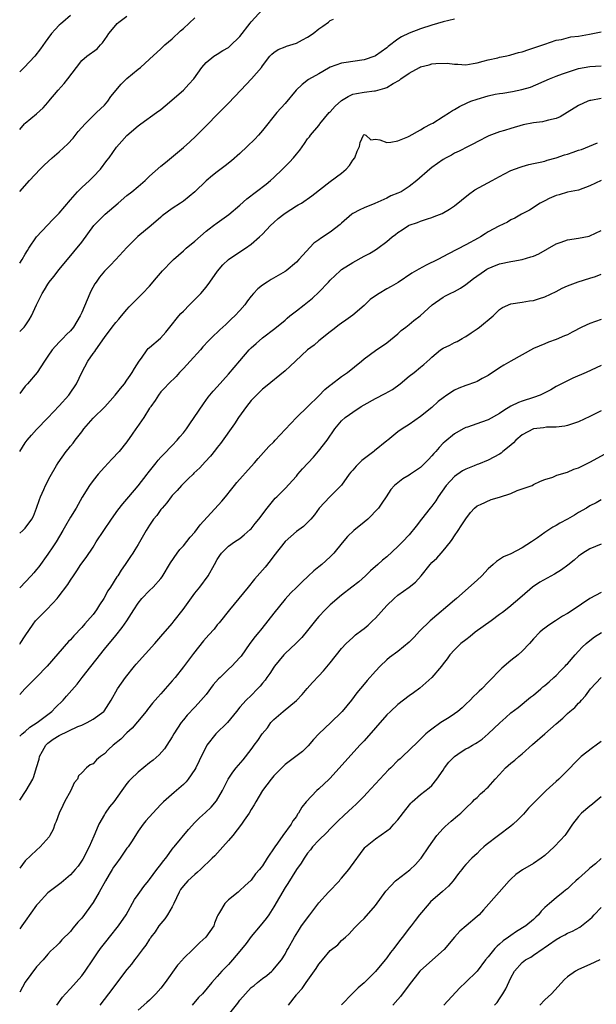
# Model space of a CAD drawing. Units: inches. Extents: x 2508000 to 2511000, y 1563000 to 1563451.
# Drawn here: x 2508000 to 2508102, y 1563183 to 1563357 of the extents above; entities that cross this region are included whole.
import ezdxf

# ---------------------------------------------------------------- set-up
doc = ezdxf.new("R2010")
doc.units = ezdxf.units.IN
doc.header["$MEASUREMENT"] = 0
doc.layers.add('LD25081563_2ft', color=55, linetype='Continuous')

msp = doc.modelspace()

# ---------------------------------------------------------------- linework, layer by layer
at = {"layer": 'LD25081563_2ft'}
for points, elevation in [([(2508000, 1563314.36), (2508000.43, 1563315), (2508001, 1563315.94), (2508001.38, 1563316.62), (2508001.63, 1563317), (2508002.98, 1563319.02), (2508004.9, 1563321.1), (2508005.9, 1563322.1), (2508006.82, 1563323), (2508007, 1563323.19), (2508009, 1563325.56), (2508010.24, 1563327), (2508011, 1563327.76), (2508012.35, 1563329), (2508013, 1563329.64), (2508014.3, 1563331), (2508015.46, 1563332.54), (2508015.84, 1563333), (2508017.13, 1563334.87), (2508018.08, 1563335.92), (2508019, 1563336.98), (2508021, 1563338.66), (2508021.43, 1563339), (2508024.22, 1563341), (2508025, 1563341.58), (2508025.78, 1563342.22), (2508029, 1563344.99), (2508029.98, 1563346.02), (2508030.82, 1563347), (2508032.26, 1563349), (2508033, 1563349.9), (2508034.37, 1563351), (2508035, 1563351.37), (2508036.01, 1563351.99), (2508037, 1563352.53), (2508037.25, 1563352.75), (2508039, 1563354.46), (2508040.82, 1563356.82), (2508041, 1563357.07), (2508043, 1563359.25)], 6974), ([(2508009, 1563358.22), (2508007.64, 1563357), (2508007.28, 1563356.72), (2508007, 1563356.46), (2508006.28, 1563355.72), (2508005.65, 1563355), (2508005, 1563354.12), (2508004.51, 1563353.49), (2508003.68, 1563352.32), (2508002.68, 1563351), (2508000.77, 1563349), (2508000, 1563348.22)], 6968), ([(2508000, 1563338), (2508000.87, 1563339), (2508001, 1563339.13), (2508003, 1563340.78), (2508004.17, 1563341.83), (2508005, 1563342.79), (2508005.15, 1563343), (2508006.79, 1563345), (2508007.85, 1563346.15), (2508008.55, 1563347), (2508010.05, 1563349), (2508011, 1563350.23), (2508011.88, 1563351), (2508013.7, 1563352.3), (2508014.32, 1563353), (2508014.67, 1563353.33), (2508015.49, 1563354.51), (2508015.77, 1563355), (2508017, 1563356.49), (2508017.25, 1563356.75), (2508017.54, 1563357), (2508019, 1563358.08)], 6970), ([(2508000, 1563327.02), (2508001.74, 1563329), (2508003.6, 1563331), (2508004.31, 1563331.69), (2508005.74, 1563333), (2508007, 1563334.05), (2508008.54, 1563335.46), (2508009.5, 1563336.5), (2508010.37, 1563337.63), (2508011.57, 1563339), (2508013, 1563340.44), (2508013.63, 1563341), (2508015, 1563342.31), (2508015.33, 1563342.67), (2508015.6, 1563343), (2508016.17, 1563343.83), (2508017.95, 1563346.05), (2508019, 1563347.02), (2508021, 1563348.72), (2508021.38, 1563349), (2508023, 1563350.48), (2508025, 1563352.28), (2508025.35, 1563352.65), (2508025.72, 1563353), (2508027, 1563354.06), (2508028.5, 1563355.5), (2508029, 1563355.92), (2508031, 1563357.77)], 6972), ([(2508077, 1563357.57), (2508075, 1563357.08), (2508073, 1563356.5), (2508071, 1563355.83), (2508069, 1563355.07), (2508067.6, 1563354.4), (2508067, 1563354.02), (2508065.28, 1563352.72), (2508065, 1563352.49), (2508063, 1563351.04), (2508062.92, 1563351), (2508061, 1563350.37), (2508059, 1563350.08), (2508057.85, 1563349.85), (2508057, 1563349.77), (2508055, 1563349.02), (2508053.69, 1563348.31), (2508053, 1563347.89), (2508051.16, 1563346.84), (2508050.02, 1563345.98), (2508048.96, 1563345), (2508047, 1563342.64), (2508045.54, 1563341), (2508043, 1563337.83), (2508042.29, 1563337), (2508041.67, 1563336.33), (2508040.32, 1563335), (2508039, 1563333.77), (2508037.52, 1563332.48), (2508036.42, 1563331.58), (2508035, 1563330.53), (2508034.14, 1563329.86), (2508033, 1563328.93), (2508031, 1563326.99), (2508029, 1563325.32), (2508028.47, 1563325), (2508027, 1563324.01), (2508025.26, 1563322.74), (2508025, 1563322.52), (2508023.27, 1563321), (2508020.94, 1563319.06), (2508019.92, 1563318.08), (2508019, 1563317.13), (2508017.04, 1563315), (2508016.04, 1563313.96), (2508015, 1563312.93), (2508014.13, 1563311.87), (2508013.52, 1563311), (2508013.32, 1563310.68), (2508012.62, 1563309.38), (2508012.43, 1563309), (2508011, 1563305.61), (2508010.71, 1563305), (2508009.51, 1563303), (2508009, 1563302.39), (2508008.29, 1563301.71), (2508007.62, 1563301), (2508007, 1563300.39), (2508005.74, 1563299), (2508005, 1563297.9), (2508004.37, 1563297), (2508003.07, 1563295), (2508001.36, 1563293), (2508001.18, 1563292.82), (2508001, 1563292.6), (2508000, 1563291.29)], 6978), ([(2508000, 1563302.23), (2508000.78, 1563303), (2508001, 1563303.28), (2508001.7, 1563304.3), (2508002.1, 1563305), (2508002.98, 1563307), (2508003.98, 1563309), (2508004.39, 1563309.61), (2508005, 1563310.65), (2508005.24, 1563311), (2508006.03, 1563311.97), (2508007, 1563313.25), (2508009.62, 1563316.38), (2508011, 1563318.07), (2508013.16, 1563321), (2508014.05, 1563321.95), (2508015.12, 1563323), (2508017.44, 1563325), (2508019, 1563326.31), (2508019.88, 1563327), (2508021, 1563327.94), (2508022.21, 1563329), (2508023, 1563329.77), (2508025, 1563331.53), (2508025.84, 1563332.16), (2508029, 1563334.82), (2508030.15, 1563335.85), (2508031.19, 1563336.81), (2508037, 1563342.68), (2508039.15, 1563345), (2508041.07, 1563347), (2508042.8, 1563349), (2508043, 1563349.3), (2508044.32, 1563351), (2508044.65, 1563351.35), (2508045, 1563351.66), (2508045.8, 1563352.2), (2508047, 1563352.62), (2508047.25, 1563352.75), (2508049, 1563353.27), (2508050.11, 1563353.89), (2508051, 1563354.34), (2508051.96, 1563355), (2508053, 1563355.81), (2508053.7, 1563356.3), (2508054.67, 1563357), (2508055, 1563357.29), (2508055.56, 1563357.56)], 6976), ([(2508000, 1563281.03), (2508001, 1563282.56), (2508001.33, 1563283), (2508002.1, 1563283.9), (2508003, 1563284.88), (2508005, 1563286.96), (2508007, 1563289.09), (2508008.71, 1563291), (2508008.84, 1563291.16), (2508010.07, 1563293), (2508010.99, 1563295.01), (2508012.05, 1563297), (2508013, 1563298.33), (2508013.29, 1563298.71), (2508013.46, 1563299), (2508015, 1563301.21), (2508016.39, 1563303), (2508017, 1563303.85), (2508017.54, 1563304.46), (2508018.05, 1563305), (2508019, 1563306.13), (2508019.41, 1563306.59), (2508021, 1563308.22), (2508021.73, 1563309), (2508023, 1563310.27), (2508024.26, 1563311.74), (2508025.3, 1563313), (2508027, 1563314.76), (2508027.26, 1563315), (2508029, 1563316.53), (2508029.51, 1563317), (2508031, 1563318.26), (2508033, 1563320.01), (2508033.55, 1563320.45), (2508034.33, 1563321), (2508035, 1563321.51), (2508037.06, 1563322.94), (2508039, 1563324.61), (2508040.24, 1563325.76), (2508043.64, 1563328.36), (2508044.43, 1563329), (2508045, 1563329.51), (2508046.57, 1563331), (2508047.78, 1563332.22), (2508048.47, 1563333), (2508049, 1563333.66), (2508049.63, 1563334.38), (2508050.47, 1563335.53), (2508051, 1563336.34), (2508051.31, 1563336.69), (2508051.53, 1563337), (2508053, 1563338.74), (2508053.11, 1563338.89), (2508053.17, 1563339), (2508054.82, 1563341), (2508055, 1563341.17), (2508055.86, 1563342.14), (2508057, 1563343.12), (2508058.17, 1563343.83), (2508059, 1563344.26), (2508059.63, 1563344.37), (2508061, 1563344.64), (2508062.85, 1563344.85), (2508063, 1563344.85), (2508063.46, 1563345), (2508064.67, 1563345.33), (2508065, 1563345.46), (2508066.15, 1563346.15), (2508067.25, 1563346.75), (2508067.52, 1563347), (2508069, 1563347.98), (2508070.82, 1563349), (2508071, 1563349.09), (2508072.53, 1563349.47), (2508073, 1563349.62), (2508073.71, 1563349.71), (2508075.73, 1563349.73), (2508077, 1563349.56), (2508077.59, 1563349.59), (2508079, 1563349.48), (2508080.33, 1563349.67), (2508081, 1563349.82), (2508082.09, 1563350.09), (2508083, 1563350.36), (2508084.7, 1563350.7), (2508085, 1563350.79), (2508086, 1563351), (2508086.81, 1563351.19), (2508087, 1563351.22), (2508088.37, 1563351.63), (2508089, 1563351.78), (2508090.15, 1563352.15), (2508092.67, 1563353), (2508093, 1563353.13), (2508095, 1563353.82), (2508095.96, 1563353.96), (2508097.6, 1563354.4), (2508099, 1563354.56), (2508100.91, 1563354.91), (2508103, 1563355.32)], 6980), ([(2508000, 1563266.54), (2508000.55, 1563267), (2508001, 1563267.42), (2508002.13, 1563269), (2508002.44, 1563269.56), (2508003, 1563271), (2508003.49, 1563272.51), (2508003.68, 1563273), (2508004.26, 1563274.26), (2508004.57, 1563275), (2508005.41, 1563276.59), (2508006.54, 1563278.54), (2508006.79, 1563279), (2508008.22, 1563281), (2508008.59, 1563281.41), (2508009, 1563281.93), (2508009.5, 1563282.5), (2508009.84, 1563283), (2508011, 1563284.5), (2508011.36, 1563285), (2508013, 1563286.91), (2508015.08, 1563288.92), (2508016.03, 1563289.97), (2508016.94, 1563291), (2508017.84, 1563292.16), (2508018.55, 1563293), (2508019, 1563293.61), (2508019.54, 1563294.46), (2508019.94, 1563295), (2508020.31, 1563295.69), (2508021.14, 1563297), (2508021.55, 1563297.55), (2508022.58, 1563299), (2508022.78, 1563299.22), (2508023, 1563299.42), (2508024.92, 1563301.08), (2508025.87, 1563302.13), (2508026.58, 1563303), (2508028.16, 1563305), (2508028.56, 1563305.44), (2508029, 1563305.86), (2508030.09, 1563307), (2508031, 1563307.9), (2508032.06, 1563309), (2508033, 1563310.11), (2508033.69, 1563311), (2508035.04, 1563312.96), (2508035.97, 1563314.03), (2508036.98, 1563315), (2508039, 1563316.33), (2508039.98, 1563317), (2508041, 1563317.72), (2508042.48, 1563319), (2508043, 1563319.51), (2508044.43, 1563321), (2508045, 1563321.53), (2508045.77, 1563322.23), (2508046.76, 1563323), (2508047, 1563323.18), (2508049, 1563324.49), (2508049.34, 1563324.66), (2508049.9, 1563325), (2508051.74, 1563326.26), (2508055, 1563328.78), (2508057, 1563330.29), (2508057.82, 1563331), (2508058.39, 1563331.61), (2508059, 1563332.57), (2508059.35, 1563333), (2508059.8, 1563334.2), (2508060.18, 1563335), (2508060.29, 1563335.71), (2508060.88, 1563337), (2508061, 1563337.1), (2508061.28, 1563337), (2508062.17, 1563336.17), (2508063, 1563336.3), (2508063.79, 1563336.21), (2508065, 1563335.72), (2508065.75, 1563335.75), (2508067, 1563336.03), (2508068.73, 1563336.73), (2508069, 1563336.86), (2508071, 1563337.93), (2508071.66, 1563338.34), (2508072.9, 1563339), (2508073.15, 1563339.15), (2508075, 1563340.32), (2508076.13, 1563341), (2508076.63, 1563341.37), (2508077, 1563341.53), (2508077.91, 1563342.09), (2508079.27, 1563342.73), (2508079.9, 1563343), (2508081, 1563343.41), (2508083, 1563343.97), (2508084.24, 1563344.24), (2508085, 1563344.38), (2508085.55, 1563344.45), (2508087.27, 1563344.73), (2508088.93, 1563345.07), (2508090.47, 1563345.53), (2508093.82, 1563347), (2508095, 1563347.43), (2508096.12, 1563347.88), (2508099, 1563348.8), (2508101, 1563349.18), (2508103, 1563349.3)], 6982), ([(2508103, 1563343.53), (2508101.15, 1563343.15), (2508101, 1563343.13), (2508100.63, 1563343), (2508099, 1563342.28), (2508096.98, 1563341.02), (2508095.72, 1563340.28), (2508095, 1563339.98), (2508093.68, 1563339.68), (2508093, 1563339.46), (2508092.61, 1563339.39), (2508091, 1563339.21), (2508089.15, 1563338.85), (2508087, 1563338.21), (2508085.85, 1563337.85), (2508085, 1563337.62), (2508083.09, 1563336.91), (2508081, 1563335.81), (2508080.48, 1563335.52), (2508079.42, 1563335), (2508077.82, 1563334.18), (2508077, 1563333.8), (2508076.51, 1563333.49), (2508075.52, 1563333), (2508075, 1563332.7), (2508073, 1563331.29), (2508072.65, 1563331), (2508070.37, 1563329), (2508069, 1563327.93), (2508067.55, 1563327), (2508067, 1563326.72), (2508065.76, 1563326.24), (2508065, 1563325.85), (2508062.92, 1563324.92), (2508061, 1563324.13), (2508060.23, 1563323.77), (2508059, 1563323.12), (2508058.84, 1563323), (2508057, 1563321.41), (2508056.79, 1563321.21), (2508055, 1563319.83), (2508053.27, 1563318.73), (2508053, 1563318.49), (2508052.1, 1563317.9), (2508049.47, 1563315), (2508049, 1563314.51), (2508047.19, 1563313), (2508047, 1563312.87), (2508044.56, 1563311.44), (2508043.86, 1563311), (2508043, 1563310.45), (2508042.18, 1563309.82), (2508041.43, 1563309), (2508041, 1563308.5), (2508040.33, 1563307.67), (2508039.87, 1563307), (2508039, 1563305.95), (2508038.13, 1563305), (2508037.52, 1563304.48), (2508037, 1563303.94), (2508036.49, 1563303.51), (2508035.98, 1563303), (2508035.45, 1563302.55), (2508035, 1563302.09), (2508034.42, 1563301.58), (2508033.87, 1563301), (2508033.43, 1563300.57), (2508032.46, 1563299.54), (2508032, 1563299), (2508030.18, 1563297), (2508029.63, 1563296.37), (2508029, 1563295.7), (2508028.31, 1563295), (2508027.7, 1563294.3), (2508026.37, 1563293), (2508025.73, 1563292.27), (2508025, 1563291.56), (2508024.57, 1563291), (2508023.99, 1563290.01), (2508023.24, 1563289), (2508023.15, 1563288.85), (2508023, 1563288.65), (2508021.96, 1563287), (2508020.77, 1563285.23), (2508020.59, 1563285), (2508019.95, 1563284.05), (2508019, 1563282.69), (2508017.61, 1563281), (2508016.35, 1563279.65), (2508015, 1563278.23), (2508013.91, 1563277), (2508013, 1563275.86), (2508012.37, 1563275), (2508011.09, 1563272.91), (2508010, 1563271), (2508009, 1563269.38), (2508008.13, 1563267.87), (2508007.67, 1563267), (2508006.47, 1563265), (2508005.89, 1563264.11), (2508005, 1563262.8), (2508003.39, 1563260.61), (2508003, 1563260.11), (2508002.48, 1563259.52), (2508002.06, 1563259), (2508001, 1563257.88), (2508000.13, 1563257), (2508000, 1563256.88)], 6984), ([(2508000, 1563246.92), (2508000.07, 1563247), (2508001, 1563248.39), (2508002.41, 1563250.41), (2508002.8, 1563251), (2508004.73, 1563253), (2508005.87, 1563254.13), (2508006.61, 1563255), (2508006.8, 1563255.2), (2508008.55, 1563257.45), (2508009, 1563258.2), (2508009.51, 1563259), (2508010.12, 1563259.88), (2508010.85, 1563261), (2508011.78, 1563262.22), (2508013, 1563264.06), (2508013.57, 1563265), (2508014.89, 1563267), (2508016.28, 1563269), (2508017.41, 1563270.59), (2508018.25, 1563271.75), (2508019, 1563272.58), (2508019.34, 1563273), (2508021, 1563274.93), (2508022.59, 1563277), (2508022.76, 1563277.24), (2508024.16, 1563279), (2508024.52, 1563279.48), (2508025, 1563280), (2508025.98, 1563281), (2508026.45, 1563281.55), (2508027, 1563282.08), (2508027.88, 1563283), (2508028.38, 1563283.62), (2508029, 1563284.33), (2508029.52, 1563285), (2508030.12, 1563285.88), (2508030.92, 1563287), (2508032.53, 1563289.47), (2508033.38, 1563290.62), (2508034.29, 1563291.71), (2508035, 1563292.47), (2508037, 1563294.69), (2508039, 1563297.07), (2508040.66, 1563299), (2508041, 1563299.36), (2508041.86, 1563300.14), (2508043, 1563301.11), (2508045.22, 1563302.78), (2508047, 1563304.25), (2508047.39, 1563304.61), (2508047.83, 1563305), (2508049, 1563305.89), (2508050.36, 1563307), (2508051.85, 1563308.15), (2508053, 1563309.22), (2508054.69, 1563311), (2508055, 1563311.36), (2508056.74, 1563313), (2508057, 1563313.22), (2508059, 1563314.47), (2508061, 1563315.56), (2508061.95, 1563316.05), (2508063, 1563316.72), (2508063.42, 1563317), (2508065, 1563318.18), (2508065.99, 1563319), (2508066.58, 1563319.42), (2508067, 1563319.78), (2508067.75, 1563320.25), (2508068.84, 1563321), (2508069, 1563321.08), (2508070.43, 1563321.57), (2508071, 1563321.81), (2508072.22, 1563322.22), (2508073, 1563322.45), (2508073.41, 1563322.59), (2508074.84, 1563323.16), (2508076.11, 1563323.89), (2508077, 1563324.51), (2508079.47, 1563326.53), (2508080.64, 1563327.36), (2508083.71, 1563329), (2508085, 1563329.71), (2508085.84, 1563330.16), (2508087, 1563330.75), (2508088.64, 1563331.36), (2508089, 1563331.48), (2508090.2, 1563331.8), (2508091, 1563331.98), (2508092.21, 1563332.21), (2508093, 1563332.4), (2508093.44, 1563332.56), (2508095, 1563332.97), (2508096.49, 1563333.51), (2508097, 1563333.66), (2508098.01, 1563333.99), (2508099, 1563334.35), (2508099.5, 1563334.5), (2508102.33, 1563335.67)], 6986), ([(2508103, 1563328.97), (2508101, 1563328.02), (2508099, 1563327.27), (2508097, 1563326.9), (2508095.54, 1563326.46), (2508095, 1563326.33), (2508093.79, 1563325.79), (2508093, 1563325.41), (2508092.21, 1563325), (2508090.27, 1563323.73), (2508088.87, 1563323), (2508087.67, 1563322.33), (2508087, 1563322.01), (2508086.38, 1563321.62), (2508084.87, 1563320.87), (2508083, 1563319.88), (2508082.47, 1563319.53), (2508081.6, 1563319), (2508081.2, 1563318.8), (2508079, 1563317.57), (2508075.97, 1563316.03), (2508074.07, 1563315), (2508072.02, 1563313.98), (2508070.7, 1563313.3), (2508069.45, 1563312.55), (2508067.05, 1563310.95), (2508065.8, 1563310.2), (2508065, 1563309.79), (2508063.66, 1563309), (2508063, 1563308.56), (2508062.09, 1563307.91), (2508061, 1563306.87), (2508059, 1563305.12), (2508057.74, 1563304.26), (2508057, 1563303.7), (2508056.59, 1563303.41), (2508055.45, 1563302.55), (2508055, 1563302.17), (2508053, 1563300.59), (2508052.14, 1563299.86), (2508051, 1563299.03), (2508048.83, 1563297), (2508047.9, 1563296.1), (2508047, 1563295.27), (2508043.56, 1563292.44), (2508043, 1563292.03), (2508041.92, 1563291), (2508041.48, 1563290.52), (2508041, 1563290.05), (2508040.16, 1563289), (2508038.77, 1563287), (2508038.07, 1563285.93), (2508035.56, 1563282.44), (2508035, 1563281.72), (2508034.7, 1563281.3), (2508033.8, 1563280.2), (2508032.85, 1563279.15), (2508031.88, 1563278.12), (2508030.86, 1563277.14), (2508030.7, 1563277), (2508029.86, 1563276.14), (2508029, 1563275.35), (2508028.65, 1563275), (2508027.88, 1563274.12), (2508027, 1563273.22), (2508026.82, 1563273), (2508026.07, 1563271.93), (2508025.22, 1563271), (2508025, 1563270.72), (2508024.3, 1563269.7), (2508023.73, 1563269), (2508023, 1563267.95), (2508022.42, 1563267), (2508021, 1563264.55), (2508020.41, 1563263.59), (2508020.02, 1563263), (2508019.6, 1563262.4), (2508018.81, 1563261.19), (2508018.7, 1563261), (2508017.99, 1563260.01), (2508017.36, 1563259), (2508017.21, 1563258.79), (2508016.07, 1563257), (2508015.64, 1563256.36), (2508014.89, 1563255), (2508014.13, 1563253.87), (2508013.62, 1563253), (2508013, 1563252.16), (2508012.04, 1563251), (2508011.53, 1563250.47), (2508011, 1563249.86), (2508009.6, 1563248.4), (2508009, 1563247.69), (2508008.66, 1563247.34), (2508004.87, 1563243), (2508003, 1563241.03), (2508000.93, 1563239), (2508000, 1563237.99)], 6988), ([(2508000, 1563230.61), (2508000.43, 1563231), (2508001, 1563231.46), (2508001.82, 1563232.18), (2508003.07, 1563233), (2508005.72, 1563235), (2508006.34, 1563235.66), (2508007.71, 1563237), (2508008.32, 1563237.68), (2508010.17, 1563239.83), (2508011.06, 1563241), (2508015, 1563246.02), (2508017, 1563248.45), (2508018.17, 1563249.83), (2508018.95, 1563251), (2508020.22, 1563253), (2508021, 1563254.17), (2508021.66, 1563255), (2508023, 1563256.39), (2508023.64, 1563257), (2508025, 1563258.53), (2508025.21, 1563258.79), (2508026.72, 1563261.28), (2508027.91, 1563263), (2508028.37, 1563263.63), (2508029, 1563264.32), (2508030.19, 1563265.81), (2508031, 1563266.72), (2508031.97, 1563268.03), (2508035.79, 1563272.21), (2508036.45, 1563273), (2508037.59, 1563274.41), (2508038.03, 1563275), (2508038.47, 1563275.53), (2508041, 1563278.36), (2508041.59, 1563279), (2508042.22, 1563279.78), (2508043.16, 1563280.84), (2508044.13, 1563281.87), (2508045, 1563282.72), (2508045.27, 1563283), (2508047, 1563284.89), (2508049, 1563287.03), (2508051.02, 1563289), (2508053, 1563290.89), (2508054.03, 1563291.97), (2508055, 1563292.73), (2508055.14, 1563292.86), (2508057, 1563294.26), (2508058.06, 1563295), (2508060.54, 1563297), (2508061, 1563297.41), (2508063, 1563298.88), (2508065, 1563300.23), (2508067, 1563301.85), (2508067.58, 1563302.42), (2508068.37, 1563303), (2508069, 1563303.49), (2508069.83, 1563304.17), (2508070.96, 1563305), (2508073.06, 1563307), (2508075, 1563308.34), (2508075.42, 1563308.58), (2508076.22, 1563309), (2508077, 1563309.36), (2508078.05, 1563309.95), (2508079, 1563310.55), (2508079.56, 1563311), (2508080.38, 1563311.62), (2508082.33, 1563313), (2508082.73, 1563313.27), (2508083, 1563313.42), (2508083.68, 1563313.68), (2508085, 1563314.22), (2508087, 1563314.63), (2508087.32, 1563314.68), (2508089, 1563315), (2508090.56, 1563315.45), (2508091, 1563315.61), (2508091.97, 1563316.03), (2508095, 1563317.79), (2508095.91, 1563318.09), (2508097, 1563318.5), (2508099, 1563318.78), (2508100.87, 1563319.13), (2508101, 1563319.17), (2508103, 1563320.13)], 6990), ([(2508000, 1563219.3), (2508001.13, 1563221), (2508002.3, 1563223), (2508002.51, 1563223.49), (2508003, 1563225.06), (2508003.44, 1563226.56), (2508003.52, 1563227), (2508004.04, 1563227.96), (2508004.64, 1563229), (2508004.82, 1563229.18), (2508005, 1563229.34), (2508005.94, 1563230.06), (2508007, 1563230.74), (2508010.3, 1563232.3), (2508011, 1563232.57), (2508011.93, 1563233), (2508013, 1563233.59), (2508014.91, 1563235), (2508014.95, 1563235.05), (2508016.22, 1563237), (2508017.35, 1563239), (2508018.02, 1563239.98), (2508018.73, 1563241), (2508020.34, 1563243), (2508020.65, 1563243.35), (2508023.94, 1563247), (2508025, 1563248.26), (2508027, 1563250.57), (2508027.36, 1563251), (2508028.98, 1563253.02), (2508031, 1563255.9), (2508031.88, 1563257), (2508033.38, 1563259), (2508034.53, 1563261), (2508035, 1563261.87), (2508035.43, 1563262.57), (2508035.76, 1563263), (2508037, 1563264.27), (2508038.03, 1563265), (2508039, 1563265.62), (2508039.76, 1563266.24), (2508040.83, 1563267.17), (2508041, 1563267.34), (2508041.72, 1563268.28), (2508042.34, 1563269), (2508043.85, 1563271), (2508045, 1563272.43), (2508045.27, 1563272.73), (2508045.56, 1563273), (2508047, 1563274.44), (2508049, 1563276.65), (2508049.28, 1563277), (2508050.09, 1563277.91), (2508052.01, 1563279.99), (2508052.93, 1563281.07), (2508054.44, 1563283), (2508055.8, 1563285), (2508057, 1563286.41), (2508057.63, 1563287), (2508058.44, 1563287.56), (2508059, 1563287.99), (2508060.51, 1563289), (2508061, 1563289.29), (2508063, 1563290.37), (2508064.75, 1563291.25), (2508066.01, 1563291.99), (2508067.36, 1563293), (2508069, 1563294.36), (2508069.86, 1563295), (2508071, 1563295.94), (2508071.59, 1563296.41), (2508072.64, 1563297.36), (2508073, 1563297.71), (2508074.53, 1563299), (2508075, 1563299.3), (2508076.17, 1563299.83), (2508077, 1563300.3), (2508077.5, 1563300.5), (2508078.35, 1563301), (2508078.77, 1563301.23), (2508079, 1563301.39), (2508079.98, 1563302.02), (2508081, 1563302.71), (2508081.42, 1563303), (2508083.86, 1563305), (2508085, 1563306.12), (2508085.52, 1563306.48), (2508087, 1563307.12), (2508089, 1563307.45), (2508090.31, 1563307.69), (2508091, 1563307.76), (2508092.07, 1563308.07), (2508093, 1563308.37), (2508095, 1563309.33), (2508096.09, 1563309.91), (2508097, 1563310.33), (2508097.47, 1563310.53), (2508098.94, 1563311.06), (2508101, 1563311.68), (2508101.99, 1563312.01), (2508103, 1563312.41)], 6992), ([(2508103, 1563304.37), (2508101, 1563303.68), (2508099.57, 1563303), (2508097.86, 1563302.14), (2508097, 1563301.67), (2508096.52, 1563301.48), (2508095, 1563300.83), (2508093.66, 1563300.34), (2508093, 1563300.08), (2508091, 1563299.22), (2508089, 1563298.11), (2508087, 1563296.97), (2508085.73, 1563296.27), (2508085, 1563295.81), (2508083, 1563294.48), (2508081.91, 1563293.91), (2508081, 1563293.39), (2508080.74, 1563293.26), (2508079, 1563292.71), (2508077.8, 1563292.2), (2508077, 1563291.88), (2508075.68, 1563291), (2508075, 1563290.52), (2508074.14, 1563289.86), (2508073, 1563288.8), (2508071, 1563287.19), (2508069, 1563285.81), (2508067.74, 1563285), (2508067, 1563284.46), (2508065.18, 1563283), (2508065, 1563282.87), (2508062.86, 1563281.14), (2508062.71, 1563281), (2508060.6, 1563279.4), (2508059.59, 1563278.41), (2508059, 1563277.72), (2508058.65, 1563277.35), (2508058.37, 1563277), (2508057, 1563275.04), (2508054.93, 1563273), (2508053.07, 1563271), (2508052.21, 1563269.79), (2508051.54, 1563269), (2508051, 1563268.42), (2508050.26, 1563267.74), (2508049, 1563266.86), (2508047, 1563265.1), (2508045, 1563262.51), (2508044.38, 1563261.62), (2508043.49, 1563260.51), (2508041.61, 1563258.39), (2508040.44, 1563257), (2508038.79, 1563255), (2508038, 1563254), (2508037.14, 1563253), (2508035.33, 1563250.67), (2508035, 1563250.3), (2508034.42, 1563249.58), (2508033.48, 1563248.52), (2508033, 1563248.02), (2508032.53, 1563247.47), (2508030.77, 1563245.23), (2508029, 1563242.88), (2508027.51, 1563241), (2508027, 1563240.38), (2508025.79, 1563239), (2508025.41, 1563238.59), (2508025, 1563238.11), (2508024.45, 1563237.54), (2508024.01, 1563237), (2508023.53, 1563236.47), (2508022.65, 1563235.35), (2508022.38, 1563235), (2508020.87, 1563233.13), (2508019.95, 1563232.05), (2508019, 1563231.2), (2508017.9, 1563230.1), (2508016.57, 1563229), (2508015.76, 1563228.24), (2508015, 1563227.5), (2508014.33, 1563227), (2508013.6, 1563226.39), (2508013, 1563225.72), (2508012.49, 1563225.51), (2508011.86, 1563225), (2508011, 1563224.13), (2508010.41, 1563223.59), (2508010.26, 1563223), (2508009.67, 1563222.33), (2508009.04, 1563221), (2508007.93, 1563219), (2508007.64, 1563218.36), (2508006.99, 1563217), (2508006.48, 1563215.52), (2508006.25, 1563215), (2508005.91, 1563214.09), (2508005.33, 1563213), (2508005.2, 1563212.8), (2508003.65, 1563211), (2508003, 1563210.45), (2508001, 1563208.51), (2508000, 1563207.23)], 6994), ([(2508103, 1563296.23), (2508100.34, 1563295), (2508097.96, 1563293.96), (2508095.96, 1563293), (2508095, 1563292.5), (2508094.05, 1563291.95), (2508092.75, 1563291.25), (2508092.2, 1563291), (2508091, 1563290.56), (2508089, 1563289.93), (2508088.33, 1563289.67), (2508087, 1563289.05), (2508085.73, 1563288.27), (2508085, 1563287.75), (2508083, 1563286.62), (2508081.79, 1563286.21), (2508079.33, 1563285.33), (2508079, 1563285.23), (2508078.54, 1563285), (2508077, 1563284.14), (2508075.28, 1563282.72), (2508075, 1563282.46), (2508074.3, 1563281.7), (2508073.68, 1563281), (2508073.34, 1563280.66), (2508073, 1563280.23), (2508072.41, 1563279.59), (2508071, 1563278.19), (2508070.31, 1563277.69), (2508069.22, 1563277), (2508069, 1563276.84), (2508067.85, 1563276.15), (2508066.39, 1563275), (2508065.72, 1563274.28), (2508064.9, 1563273), (2508064.12, 1563271.88), (2508063.54, 1563271), (2508061.64, 1563269), (2508061, 1563268.5), (2508059.18, 1563267), (2508058.06, 1563265.94), (2508057.14, 1563264.86), (2508055.64, 1563263), (2508055, 1563262.33), (2508053.51, 1563261), (2508053, 1563260.57), (2508052.12, 1563259.88), (2508051.07, 1563258.93), (2508050.04, 1563257.96), (2508049, 1563256.93), (2508048.04, 1563255.96), (2508047, 1563254.89), (2508045, 1563252.4), (2508043.97, 1563251), (2508043.53, 1563250.47), (2508042.63, 1563249.37), (2508042.36, 1563249), (2508041.73, 1563248.27), (2508040.79, 1563247), (2508039.2, 1563244.8), (2508039, 1563244.54), (2508037.58, 1563243), (2508037, 1563242.48), (2508035.48, 1563241), (2508035.23, 1563240.77), (2508034.28, 1563239.72), (2508033, 1563238.01), (2508032.55, 1563237.45), (2508031.63, 1563236.37), (2508031, 1563235.73), (2508029.68, 1563234.32), (2508029, 1563233.51), (2508028.59, 1563233), (2508027.3, 1563231), (2508027, 1563230.47), (2508026.05, 1563229), (2508025.62, 1563228.38), (2508024.68, 1563227.32), (2508023.63, 1563226.37), (2508023, 1563225.87), (2508021, 1563224.22), (2508019.7, 1563223), (2508019.35, 1563222.65), (2508019, 1563222.21), (2508018.09, 1563221), (2508016.66, 1563219), (2508015.92, 1563218.08), (2508015.16, 1563217), (2508015, 1563216.74), (2508014.02, 1563215), (2508013.33, 1563213.33), (2508013.12, 1563212.88), (2508012.31, 1563211), (2508011.18, 1563208.82), (2508010.38, 1563207.62), (2508009.84, 1563207), (2508009, 1563206.06), (2508007.35, 1563204.65), (2508005, 1563202.87), (2508003.27, 1563201), (2508003, 1563200.69), (2508001, 1563197.86), (2508000.37, 1563197), (2508000, 1563196.49)], 6996), ([(2508103, 1563288.21), (2508101, 1563287.2), (2508099, 1563286.28), (2508097.93, 1563285.93), (2508097, 1563285.6), (2508096.53, 1563285.47), (2508095, 1563285.31), (2508093.3, 1563285.3), (2508092.78, 1563285.22), (2508091, 1563284.99), (2508089, 1563283.95), (2508087.89, 1563283), (2508087.46, 1563282.54), (2508087, 1563282.11), (2508085.59, 1563281), (2508085.28, 1563280.72), (2508085, 1563280.53), (2508083, 1563279.5), (2508081.25, 1563278.75), (2508081, 1563278.68), (2508080.48, 1563278.48), (2508079, 1563277.87), (2508078.43, 1563277.57), (2508077, 1563276.59), (2508075.54, 1563275), (2508074.13, 1563273), (2508073.7, 1563272.3), (2508073, 1563271.33), (2508072.72, 1563271), (2508071.16, 1563269), (2508070.24, 1563267.76), (2508069, 1563266.26), (2508067.81, 1563265), (2508067, 1563264.17), (2508065, 1563262.38), (2508064.26, 1563261.74), (2508063.45, 1563261), (2508062.15, 1563259.85), (2508061.22, 1563259), (2508060.05, 1563257.95), (2508058.85, 1563257), (2508057, 1563255.56), (2508055, 1563253.88), (2508054.1, 1563253), (2508053, 1563251.8), (2508052.63, 1563251.37), (2508051, 1563249.31), (2508049.95, 1563248.05), (2508048.89, 1563247), (2508047, 1563245.23), (2508046.78, 1563245), (2508045.11, 1563243), (2508045, 1563242.85), (2508044.29, 1563241.71), (2508043.77, 1563241), (2508043.46, 1563240.54), (2508043, 1563239.99), (2508042.57, 1563239.43), (2508042.13, 1563239), (2508041, 1563237.8), (2508040.13, 1563237), (2508039, 1563235.75), (2508038.43, 1563235), (2508036.83, 1563233), (2508034.77, 1563231), (2508033.16, 1563229), (2508033, 1563228.73), (2508032.41, 1563227.59), (2508031.77, 1563226.23), (2508031.17, 1563225), (2508031, 1563224.71), (2508029.86, 1563223), (2508029.48, 1563222.52), (2508029, 1563222.05), (2508027.8, 1563221), (2508027.36, 1563220.64), (2508025.49, 1563219), (2508025.24, 1563218.76), (2508025, 1563218.48), (2508023.56, 1563217), (2508022.36, 1563215.64), (2508021.86, 1563215), (2508021, 1563213.79), (2508019.91, 1563212.09), (2508019.19, 1563211), (2508019, 1563210.76), (2508017.79, 1563209), (2508017, 1563207.97), (2508016.61, 1563207.39), (2508016.4, 1563207), (2508015.87, 1563206.13), (2508015.21, 1563205), (2508014.08, 1563203), (2508013, 1563201.15), (2508011, 1563198.38), (2508010.32, 1563197.68), (2508009.76, 1563197), (2508009.4, 1563196.6), (2508009, 1563196.04), (2508007.47, 1563194.53), (2508007, 1563193.95), (2508006.51, 1563193.49), (2508006.01, 1563193), (2508005.47, 1563192.53), (2508005, 1563192.02), (2508004.14, 1563191), (2508003, 1563189.75), (2508001, 1563187.07), (2508000, 1563185.27)], 6998), ([(2508006.57, 1563183), (2508007.61, 1563184.39), (2508008.12, 1563185), (2508009, 1563185.93), (2508011, 1563188.2), (2508011.61, 1563189), (2508012.95, 1563191), (2508013.76, 1563192.24), (2508014.31, 1563193), (2508015, 1563193.92), (2508015.48, 1563194.52), (2508015.89, 1563195), (2508017.51, 1563197), (2508018.84, 1563199), (2508020.33, 1563201.67), (2508021, 1563202.6), (2508021.27, 1563203), (2508022, 1563204), (2508022.79, 1563205), (2508023, 1563205.24), (2508024.31, 1563207), (2508025, 1563207.87), (2508025.48, 1563208.52), (2508025.9, 1563209), (2508027.19, 1563210.81), (2508027.37, 1563211), (2508029.92, 1563214.08), (2508031, 1563215.3), (2508031.83, 1563216.17), (2508032.91, 1563217.09), (2508033.94, 1563218.06), (2508034.87, 1563219.13), (2508035.9, 1563221), (2508036.95, 1563223), (2508037.76, 1563224.24), (2508038.37, 1563225), (2508039.56, 1563226.44), (2508041, 1563228.25), (2508041.32, 1563228.68), (2508041.54, 1563229), (2508042.17, 1563229.83), (2508042.94, 1563231), (2508043.89, 1563232.11), (2508044.5, 1563233), (2508045, 1563233.55), (2508046.67, 1563235), (2508049.05, 1563236.95), (2508050.02, 1563237.98), (2508050.93, 1563239.07), (2508051.88, 1563240.12), (2508053, 1563241.29), (2508053.81, 1563242.19), (2508055, 1563243.58), (2508057, 1563246.1), (2508057.81, 1563247), (2508059, 1563248.09), (2508059.48, 1563248.52), (2508060.6, 1563249.4), (2508061, 1563249.69), (2508061.72, 1563250.28), (2508062.49, 1563251), (2508063, 1563251.52), (2508065, 1563253.73), (2508066.32, 1563255), (2508067, 1563255.57), (2508069, 1563257), (2508070.12, 1563257.88), (2508071.08, 1563259), (2508072.71, 1563261), (2508073, 1563261.33), (2508073.86, 1563262.14), (2508074.64, 1563263), (2508075, 1563263.4), (2508076.32, 1563265), (2508076.6, 1563265.4), (2508077, 1563266.06), (2508077.67, 1563267), (2508078.18, 1563267.82), (2508079, 1563269.08), (2508079.82, 1563270.18), (2508080.56, 1563271), (2508081, 1563271.38), (2508081.6, 1563271.6), (2508083.49, 1563272.51), (2508085, 1563272.91), (2508087, 1563273.59), (2508088.09, 1563274.09), (2508090.77, 1563275), (2508091, 1563275.14), (2508092.22, 1563275.78), (2508093, 1563276.06), (2508094.45, 1563276.45), (2508095, 1563276.73), (2508095.16, 1563276.84), (2508097, 1563277.35), (2508098.15, 1563277.85), (2508099, 1563278.14), (2508101, 1563279.1), (2508105, 1563281.3)], 7000), ([(2508103, 1563272.47), (2508102.08, 1563271.92), (2508101, 1563271.36), (2508100.42, 1563271), (2508099, 1563270.18), (2508098.24, 1563269.76), (2508097, 1563269.01), (2508095.68, 1563268.32), (2508095, 1563267.89), (2508094.42, 1563267.58), (2508093, 1563266.65), (2508091.73, 1563265.73), (2508091, 1563265.22), (2508090.67, 1563265), (2508089, 1563263.96), (2508087, 1563262.91), (2508085.67, 1563262.33), (2508085, 1563261.88), (2508084.45, 1563261.55), (2508083.88, 1563261), (2508083, 1563260.22), (2508081.84, 1563259), (2508081, 1563258.22), (2508077.39, 1563255), (2508077, 1563254.69), (2508072.72, 1563251), (2508070.83, 1563249.17), (2508069.87, 1563248.13), (2508069, 1563247.22), (2508067, 1563245.62), (2508065.49, 1563244.51), (2508065, 1563244.1), (2508063.86, 1563243), (2508063, 1563242.11), (2508061.54, 1563240.46), (2508061, 1563239.79), (2508059.72, 1563238.28), (2508058.77, 1563237), (2508057.14, 1563235), (2508057, 1563234.86), (2508055.12, 1563233), (2508052.97, 1563231), (2508052.01, 1563229.99), (2508051.08, 1563228.92), (2508050.08, 1563227.92), (2508048.93, 1563227), (2508047, 1563225.58), (2508046.41, 1563225), (2508045, 1563223.56), (2508044.55, 1563223), (2508043.03, 1563221), (2508041.82, 1563219), (2508041.55, 1563218.45), (2508041, 1563217.65), (2508040.62, 1563217), (2508039.76, 1563215.76), (2508039.26, 1563215), (2508037.74, 1563213), (2508037, 1563212.11), (2508036, 1563211), (2508034.55, 1563209.45), (2508034.11, 1563209), (2508032.01, 1563207), (2508031.49, 1563206.51), (2508031, 1563206.12), (2508029.79, 1563205), (2508029, 1563204.11), (2508028.51, 1563203.49), (2508028.22, 1563203), (2508027.3, 1563201), (2508027, 1563200.39), (2508026.18, 1563199), (2508025.72, 1563198.28), (2508025, 1563197.47), (2508024.65, 1563197), (2508024.01, 1563195.99), (2508023.25, 1563195), (2508023.16, 1563194.85), (2508023, 1563194.64), (2508022.37, 1563193.63), (2508021.86, 1563193), (2508020.65, 1563191.35), (2508020.35, 1563191), (2508019.78, 1563190.22), (2508019, 1563189.31), (2508015.76, 1563185), (2508014.21, 1563183)], 7002), ([(2508103, 1563264.57), (2508101, 1563263.8), (2508099.76, 1563263), (2508099.31, 1563262.69), (2508099, 1563262.49), (2508098.21, 1563261.79), (2508097.11, 1563260.89), (2508095.96, 1563260.04), (2508094.71, 1563259.29), (2508092.12, 1563257.88), (2508090.8, 1563257), (2508089, 1563255.41), (2508086.64, 1563253.36), (2508085.51, 1563252.49), (2508085, 1563252.14), (2508083.49, 1563251), (2508080.7, 1563249), (2508079.76, 1563248.24), (2508079, 1563247.69), (2508078.15, 1563247), (2508077, 1563245.87), (2508076.21, 1563245), (2508075.7, 1563244.3), (2508075, 1563243.43), (2508074.69, 1563243), (2508073.02, 1563240.98), (2508070.88, 1563239.12), (2508069.74, 1563238.26), (2508069, 1563237.73), (2508067, 1563236.23), (2508065.66, 1563235), (2508065, 1563234.37), (2508061, 1563229.78), (2508060.27, 1563229), (2508055, 1563223.17), (2508054.84, 1563223), (2508053, 1563221.29), (2508052.65, 1563221), (2508050.72, 1563219), (2508049.98, 1563218.02), (2508049.4, 1563217), (2508049.22, 1563216.78), (2508049, 1563216.41), (2508048.39, 1563215.61), (2508048.06, 1563215), (2508046.58, 1563213), (2508045.67, 1563211.67), (2508045.18, 1563211), (2508043.85, 1563209), (2508043, 1563207.66), (2508042.69, 1563207.31), (2508042.46, 1563207), (2508041.77, 1563206.23), (2508041, 1563205.14), (2508039.87, 1563204.13), (2508039, 1563203.26), (2508038.67, 1563203), (2508037, 1563201.61), (2508036.32, 1563201), (2508035.37, 1563199.37), (2508035.08, 1563198.92), (2508035, 1563198.69), (2508034.51, 1563197.49), (2508034.37, 1563197), (2508032.99, 1563195), (2508031.92, 1563194.08), (2508030.87, 1563193), (2508028.9, 1563191.1), (2508028.83, 1563191), (2508027.96, 1563190.04), (2508025.79, 1563187), (2508025, 1563185.97), (2508024.1, 1563185), (2508023, 1563183.89), (2508022.52, 1563183.48), (2508021, 1563182.08)], 7004), ([(2508103, 1563256.04), (2508101, 1563254.96), (2508098.01, 1563253), (2508097, 1563252.35), (2508096.14, 1563251.86), (2508094.88, 1563251), (2508093.74, 1563250.26), (2508093, 1563249.74), (2508092.59, 1563249.41), (2508092.14, 1563249), (2508091, 1563247.81), (2508090.27, 1563247), (2508089, 1563245.66), (2508088.26, 1563245), (2508087, 1563244), (2508085.38, 1563242.62), (2508083, 1563240.15), (2508081.84, 1563239), (2508081.4, 1563238.6), (2508081, 1563238.2), (2508080.37, 1563237.63), (2508079.77, 1563237), (2508079, 1563236.25), (2508078.35, 1563235.65), (2508077.6, 1563235), (2508077, 1563234.54), (2508076.07, 1563233.93), (2508074.61, 1563233), (2508073, 1563231.85), (2508072.51, 1563231.49), (2508071.96, 1563231), (2508071, 1563230.07), (2508070.44, 1563229.56), (2508067.82, 1563227), (2508067.38, 1563226.62), (2508067, 1563226.27), (2508065.74, 1563225), (2508065.35, 1563224.65), (2508061.51, 1563220.49), (2508061, 1563220), (2508059.51, 1563218.49), (2508059, 1563218.03), (2508057.43, 1563216.57), (2508056.4, 1563215.6), (2508055.84, 1563215), (2508055, 1563214.2), (2508054.42, 1563213.58), (2508053, 1563212.22), (2508051.87, 1563211), (2508051.52, 1563210.48), (2508051, 1563209.89), (2508050.37, 1563209), (2508049.87, 1563208.13), (2508049, 1563206.98), (2508047.47, 1563204.53), (2508047, 1563203.82), (2508045, 1563200.42), (2508044.11, 1563199), (2508043.66, 1563198.34), (2508042.58, 1563197), (2508041, 1563195.15), (2508040.09, 1563193.91), (2508039, 1563192.52), (2508037.68, 1563191), (2508037, 1563190.21), (2508035.78, 1563189), (2508035, 1563188.06), (2508034.02, 1563187), (2508032.35, 1563185), (2508031.68, 1563184.32), (2508030.53, 1563183)], 7006), ([(2508036.72, 1563181), (2508038.64, 1563183.36), (2508039, 1563183.88), (2508039.97, 1563185), (2508041, 1563186.1), (2508041.51, 1563186.49), (2508042.12, 1563187), (2508043, 1563187.69), (2508043.76, 1563188.24), (2508044.67, 1563189), (2508044.84, 1563189.16), (2508046.35, 1563191), (2508047, 1563192.03), (2508047.34, 1563192.66), (2508047.56, 1563193), (2508048.67, 1563195), (2508049.55, 1563196.45), (2508049.92, 1563197), (2508051.37, 1563199), (2508052.07, 1563199.93), (2508053, 1563201.1), (2508054.72, 1563203), (2508056.63, 1563205), (2508056.79, 1563205.21), (2508057, 1563205.44), (2508058.29, 1563207), (2508058.58, 1563207.42), (2508061, 1563210.74), (2508061.12, 1563210.88), (2508061.24, 1563211), (2508063, 1563212.44), (2508065, 1563213.83), (2508065.66, 1563214.34), (2508066.29, 1563215), (2508067, 1563215.79), (2508068.39, 1563217.61), (2508069.27, 1563218.73), (2508069.54, 1563219), (2508071, 1563220.29), (2508072.53, 1563221.47), (2508073, 1563221.89), (2508073.88, 1563223), (2508075, 1563224.61), (2508075.25, 1563225), (2508076.02, 1563225.98), (2508077, 1563227.02), (2508078.17, 1563227.83), (2508079, 1563228.35), (2508079.45, 1563228.55), (2508080.18, 1563229), (2508080.71, 1563229.29), (2508081, 1563229.49), (2508081.93, 1563230.07), (2508083, 1563231), (2508085.02, 1563232.98), (2508086.1, 1563233.9), (2508087, 1563234.71), (2508088.31, 1563235.69), (2508090.5, 1563237.5), (2508091, 1563237.89), (2508092.29, 1563239), (2508092.68, 1563239.32), (2508093, 1563239.55), (2508093.75, 1563240.25), (2508094.62, 1563241), (2508095, 1563241.35), (2508095.8, 1563242.2), (2508096.6, 1563243), (2508096.78, 1563243.22), (2508097, 1563243.44), (2508098.36, 1563245), (2508099, 1563245.68), (2508099.63, 1563246.37), (2508100.31, 1563247), (2508101, 1563247.57), (2508101.81, 1563248.19), (2508103.02, 1563248.98)], 7008), ([(2508047.6, 1563183), (2508049, 1563184.8), (2508049.1, 1563184.9), (2508049.16, 1563185), (2508050.06, 1563185.94), (2508050.73, 1563187), (2508052.52, 1563189.48), (2508053, 1563190.23), (2508053.35, 1563190.65), (2508053.63, 1563191), (2508055, 1563192.65), (2508056.32, 1563193.68), (2508057, 1563194.41), (2508057.71, 1563195), (2508058.38, 1563195.62), (2508059.31, 1563196.69), (2508060.32, 1563197.68), (2508061, 1563198.3), (2508063, 1563200.63), (2508064.83, 1563203.17), (2508066.59, 1563205), (2508066.8, 1563205.2), (2508069.08, 1563206.92), (2508070.11, 1563207.89), (2508071, 1563208.87), (2508071.1, 1563209), (2508072.44, 1563211), (2508073.87, 1563213), (2508075, 1563214.28), (2508075.36, 1563214.64), (2508076.42, 1563215.58), (2508077.52, 1563216.48), (2508078.11, 1563217), (2508079, 1563217.87), (2508080.23, 1563219), (2508080.58, 1563219.42), (2508081, 1563219.76), (2508081.63, 1563220.37), (2508082.35, 1563221), (2508082.67, 1563221.33), (2508083, 1563221.6), (2508084.2, 1563223), (2508085, 1563223.84), (2508086.07, 1563225), (2508087, 1563225.85), (2508087.67, 1563226.33), (2508088.43, 1563227), (2508089, 1563227.46), (2508090.85, 1563229.15), (2508093, 1563231), (2508095, 1563232.8), (2508096.19, 1563233.81), (2508097, 1563234.63), (2508097.44, 1563235), (2508098.32, 1563235.68), (2508099, 1563236.44), (2508099.29, 1563236.71), (2508099.5, 1563237), (2508100.23, 1563237.77), (2508101.1, 1563239), (2508103, 1563241.01)], 7010), ([(2508103, 1563229.65), (2508102.11, 1563229), (2508101.45, 1563228.55), (2508099.43, 1563227), (2508098.22, 1563225.78), (2508097.51, 1563225), (2508096.25, 1563223.75), (2508095.51, 1563223), (2508095, 1563222.58), (2508093.27, 1563221), (2508091.23, 1563219), (2508091, 1563218.75), (2508090.14, 1563217.86), (2508089.23, 1563216.77), (2508088.22, 1563215.78), (2508087.38, 1563215), (2508087, 1563214.68), (2508084.78, 1563213), (2508082.65, 1563211.35), (2508082.21, 1563211), (2508081.56, 1563210.44), (2508081, 1563209.86), (2508080.09, 1563209), (2508079, 1563207.89), (2508078.59, 1563207.41), (2508078.3, 1563207), (2508077.7, 1563206.3), (2508076.76, 1563205), (2508075.93, 1563204.07), (2508074.9, 1563203.1), (2508072.75, 1563201.25), (2508072.5, 1563201), (2508070.79, 1563199), (2508070.04, 1563197.96), (2508069.32, 1563197), (2508069, 1563196.6), (2508067.8, 1563195), (2508067.42, 1563194.58), (2508066.24, 1563193), (2508065.68, 1563192.32), (2508065, 1563191.34), (2508064.74, 1563191), (2508063, 1563188.93), (2508061, 1563186.92), (2508059.94, 1563186.06), (2508058.94, 1563185.06), (2508056.98, 1563183.02)], 7012), ([(2508103, 1563219.87), (2508101.94, 1563219), (2508101.44, 1563218.56), (2508101, 1563218.24), (2508099.53, 1563217), (2508099, 1563216.4), (2508097.93, 1563215), (2508096.74, 1563213.26), (2508096.54, 1563213), (2508095.81, 1563212.19), (2508094.68, 1563211), (2508093, 1563209.5), (2508092.35, 1563209), (2508091, 1563208.09), (2508089.06, 1563206.94), (2508087.89, 1563206.11), (2508087, 1563205.3), (2508086.71, 1563205), (2508084.92, 1563203), (2508082.16, 1563199.84), (2508081.37, 1563199), (2508081, 1563198.66), (2508079.05, 1563197), (2508077.93, 1563196.07), (2508077, 1563195), (2508075.16, 1563192.84), (2508071, 1563189.14), (2508070.87, 1563189), (2508069, 1563186.6), (2508067.46, 1563184.54), (2508067, 1563183.99), (2508066.11, 1563183)], 7014), ([(2508103, 1563208.93), (2508101.99, 1563208.01), (2508101, 1563207.24), (2508100.72, 1563207), (2508099, 1563205.43), (2508098.51, 1563205), (2508097.74, 1563204.26), (2508097, 1563203.59), (2508096.68, 1563203.32), (2508096.23, 1563203), (2508095, 1563202.01), (2508093.81, 1563201), (2508093, 1563200.26), (2508092.38, 1563199.62), (2508091.9, 1563199), (2508091.41, 1563198.59), (2508091, 1563198.17), (2508089.65, 1563197), (2508088, 1563196), (2508087, 1563195.32), (2508086.6, 1563195), (2508085.63, 1563194.37), (2508085, 1563193.79), (2508084.55, 1563193.45), (2508084.15, 1563193), (2508083, 1563191.53), (2508082.53, 1563191), (2508081, 1563189), (2508078.99, 1563187), (2508077.97, 1563186.03), (2508075.15, 1563183)], 7016), ([(2508084.12, 1563183), (2508084.54, 1563183.46), (2508085, 1563184.09), (2508085.6, 1563185), (2508086.13, 1563185.87), (2508087, 1563187.82), (2508087.66, 1563189), (2508089, 1563190.53), (2508089.58, 1563191), (2508090.51, 1563191.49), (2508091, 1563191.81), (2508092.71, 1563193), (2508092.89, 1563193.11), (2508093.66, 1563193.66), (2508095, 1563194.59), (2508095.71, 1563195), (2508096.55, 1563195.45), (2508097, 1563195.71), (2508097.91, 1563196.09), (2508099.19, 1563196.81), (2508101, 1563198.23), (2508101.42, 1563198.58), (2508101.77, 1563199), (2508103, 1563200.3)], 7018), ([(2508102.78, 1563191), (2508101, 1563190.19), (2508099, 1563189.3), (2508098.44, 1563189), (2508097, 1563187.99), (2508096.47, 1563187.53), (2508094.19, 1563185), (2508093, 1563183.94), (2508092.14, 1563183)], 7020)]:
    msp.add_lwpolyline(points, dxfattribs=dict(at, elevation=elevation))

doc.saveas('drawing.dxf')
